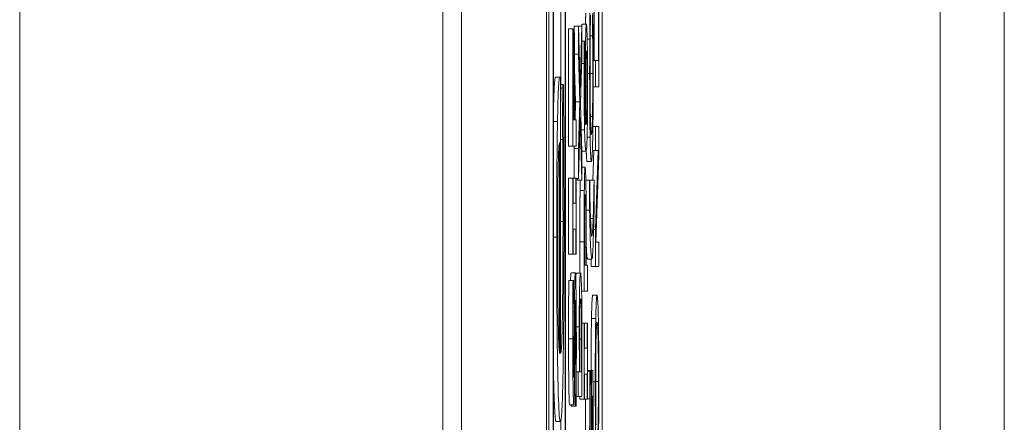
# Model space of a CAD drawing. Units: inches. Extents: x 0.1 to 10.9, y 0.1 to 8.4.
# Drawn here: x 5.9 to 5.9, y 4.8 to 4.8 of the extents above; entities that cross this region are included whole.
import ezdxf

# ---------------------------------------------------------------- set-up
doc = ezdxf.new("R2010")
doc.units = ezdxf.units.IN
doc.header["$MEASUREMENT"] = 0
doc.layers.add('Visible (ANSI)', color=7, linetype='Continuous', lineweight=5)
doc.layers.add('Visible Narrow (ANSI)', color=7, linetype='Continuous', lineweight=5)

msp = doc.modelspace()

# ---------------------------------------------------------------- linework, layer by layer
at = {"layer": 'Visible (ANSI)'}
for p, q in [((5.905879, 5.043076), (5.905879, 4.386826)), ((5.910253, 5.043076), (5.910253, 4.386826)), ((5.910377, 4.528946), (5.910377, 5.032822)), ((5.910596, 5.032822), (5.910596, 4.528946)), ((5.911226, 4.528946), (5.911226, 5.032822)), ((5.910611, 4.529801), (5.910611, 5.031967)), ((5.911211, 5.031967), (5.911211, 4.529801)), ((5.933802, 4.965338), (5.933802, 4.466012)), ((5.913117, 4.704081), (5.913117, 4.942459)), ((5.91292, 4.793814), (5.91292, 4.789321)), ((5.912941, 4.787984), (5.912941, 4.793814)), ((5.912702, 4.789321), (5.912702, 4.793774)), ((5.910992, 4.788103), (5.910992, 4.791981)), ((5.91139, 4.784934), (5.91139, 4.790952)), ((5.91139, 4.790952), (5.911609, 4.790952)), ((5.91163, 4.790952), (5.911609, 4.790952)), ((5.911609, 4.790952), (5.911609, 4.784934)), ((5.91163, 4.786272), (5.91163, 4.790952)), ((5.91163, 4.790756), (5.911679, 4.790756)), ((5.911679, 4.790756), (5.911679, 4.791091)), ((5.911679, 4.791091), (5.911898, 4.791091)), ((5.9117, 4.790756), (5.911679, 4.790756)), ((5.911679, 4.790756), (5.911679, 4.786272)), ((5.9117, 4.786272), (5.9117, 4.790756)), ((5.911984, 4.787943), (5.911898, 4.791091)), ((5.911898, 4.791091), (5.911898, 4.789647)), ((5.911898, 4.791091), (5.912074, 4.791091)), ((5.912074, 4.791091), (5.911984, 4.787943)), ((5.912074, 4.789558), (5.912074, 4.791091)), ((5.912087, 4.791189), (5.912306, 4.791189)), ((5.912074, 4.790316), (5.912186, 4.790316)), ((5.912209, 4.790316), (5.912186, 4.790316)), ((5.912209, 4.790259), (5.912209, 4.790316)), ((5.912346, 4.79043), (5.912478, 4.79043)), ((5.912502, 4.790602), (5.912626, 4.790602)), ((5.9117, 4.789647), (5.911898, 4.789647)), ((5.911898, 4.789647), (5.911967, 4.787201)), ((5.912004, 4.787111), (5.912074, 4.789558)), ((5.912654, 4.789321), (5.912765, 4.789321)), ((5.91292, 4.789321), (5.912765, 4.789321)), ((5.912765, 4.789321), (5.912765, 4.787984)), ((5.911748, 4.787201), (5.9117, 4.788912)), ((5.910722, 4.78848), (5.91094, 4.78848)), ((5.910973, 4.78848), (5.91094, 4.78848)), ((5.910973, 4.774276), (5.910973, 4.78848)), ((5.910973, 4.788103), (5.911058, 4.788103)), ((5.910973, 4.787904), (5.911058, 4.787904)), ((5.911124, 4.788103), (5.911058, 4.788103)), ((5.911058, 4.788103), (5.911058, 4.787904)), ((5.912654, 4.787984), (5.912765, 4.787984)), ((5.912765, 4.787984), (5.912941, 4.787984)), ((5.911721, 4.786272), (5.911748, 4.787201)), ((5.911748, 4.787201), (5.911967, 4.787201)), ((5.911967, 4.787201), (5.911898, 4.784804)), ((5.912074, 4.784616), (5.912004, 4.787111)), ((5.911679, 4.786272), (5.91163, 4.786272)), ((5.911784, 4.786272), (5.9117, 4.786272)), ((5.911784, 4.784934), (5.911784, 4.786272)), ((5.911898, 4.783271), (5.911986, 4.786378)), ((5.911986, 4.786378), (5.912074, 4.783173)), ((5.912641, 4.785945), (5.912765, 4.785945)), ((5.912941, 4.785945), (5.912765, 4.785945)), ((5.912765, 4.785945), (5.912765, 4.784698)), ((5.912941, 4.784445), (5.912941, 4.785945)), ((5.910973, 4.785267), (5.911086, 4.785267)), ((5.910927, 4.785112), (5.910927, 4.774276)), ((5.91139, 4.784934), (5.911609, 4.784934)), ((5.911609, 4.784934), (5.911784, 4.784934)), ((5.911679, 4.784804), (5.911683, 4.784934)), ((5.911679, 4.783279), (5.911679, 4.784804)), ((5.911679, 4.784804), (5.911898, 4.784804)), ((5.911898, 4.784804), (5.911898, 4.783271)), ((5.912072, 4.784665), (5.912286, 4.784665)), ((5.912614, 4.784698), (5.912765, 4.784698)), ((5.912634, 4.783181), (5.912686, 4.784698)), ((5.912904, 4.784698), (5.912765, 4.780645)), ((5.912765, 4.784698), (5.912904, 4.784698)), ((5.912074, 4.783173), (5.912074, 4.784616)), ((5.91279, 4.779993), (5.912941, 4.784445)), ((5.912074, 4.783842), (5.91224, 4.783842)), ((5.912345, 4.784135), (5.912564, 4.784135)), ((5.91139, 4.779381), (5.91139, 4.783279)), ((5.91139, 4.783279), (5.911609, 4.783279)), ((5.911627, 4.783279), (5.911609, 4.783279)), ((5.911609, 4.783279), (5.911609, 4.779381)), ((5.911627, 4.781999), (5.911627, 4.783279)), ((5.911627, 4.783279), (5.911766, 4.783279)), ((5.911784, 4.783279), (5.911766, 4.783279)), ((5.911766, 4.783279), (5.911766, 4.781999)), ((5.911784, 4.779381), (5.911784, 4.783279)), ((5.911784, 4.783271), (5.911898, 4.783271)), ((5.911855, 4.783173), (5.911852, 4.783271)), ((5.911855, 4.783173), (5.912074, 4.783173)), ((5.912275, 4.783181), (5.912468, 4.783181)), ((5.91247, 4.783181), (5.912468, 4.783181)), ((5.912468, 4.783181), (5.912468, 4.781632)), ((5.912481, 4.783181), (5.912699, 4.783181)), ((5.9127, 4.783181), (5.912699, 4.783181)), ((5.9127, 4.781632), (5.9127, 4.783181)), ((5.911766, 4.781999), (5.911627, 4.781999)), ((5.912216, 4.781876), (5.912267, 4.781876)), ((5.912293, 4.781632), (5.912468, 4.781632)), ((5.911627, 4.779381), (5.911627, 4.780661)), ((5.911627, 4.780661), (5.911766, 4.780661)), ((5.911766, 4.780661), (5.911766, 4.779381)), ((5.912677, 4.780645), (5.912765, 4.780645)), ((5.912765, 4.780645), (5.912765, 4.778745)), ((5.911968, 4.778394), (5.911968, 4.780009)), ((5.912187, 4.780009), (5.912187, 4.777481)), ((5.912207, 4.778818), (5.912207, 4.779927)), ((5.912277, 4.779732), (5.912277, 4.778818)), ((5.912297, 4.778818), (5.912297, 4.779952)), ((5.912941, 4.779993), (5.91279, 4.779993)), ((5.912941, 4.778745), (5.912941, 4.779993)), ((5.91139, 4.779381), (5.911609, 4.779381)), ((5.911609, 4.779381), (5.911627, 4.779381)), ((5.911627, 4.779381), (5.911766, 4.779381)), ((5.911766, 4.779381), (5.911784, 4.779381)), ((5.912366, 4.779112), (5.912584, 4.779112)), ((5.912547, 4.778745), (5.912547, 4.779112)), ((5.912277, 4.778818), (5.912207, 4.778818)), ((5.912363, 4.778818), (5.912297, 4.778818)), ((5.912363, 4.777481), (5.912363, 4.778818)), ((5.912547, 4.778745), (5.912765, 4.778745)), ((5.912765, 4.778745), (5.912941, 4.778745)), ((5.911516, 4.778411), (5.911734, 4.778411)), ((5.911787, 4.778394), (5.912006, 4.778394)), ((5.911398, 4.778019), (5.911617, 4.778019)), ((5.911645, 4.778019), (5.911617, 4.778019)), ((5.911645, 4.777921), (5.911645, 4.778019)), ((5.912058, 4.777481), (5.912187, 4.777481)), ((5.912187, 4.777481), (5.912363, 4.777481)), ((5.912634, 4.777277), (5.912853, 4.777277)), ((5.912567, 4.77607), (5.912785, 4.77607)), ((5.912076, 4.775826), (5.912187, 4.775826)), ((5.912205, 4.775826), (5.912187, 4.775826)), ((5.912187, 4.775826), (5.912187, 4.771928)), ((5.912205, 4.774546), (5.912205, 4.775826)), ((5.912205, 4.775826), (5.912345, 4.775826)), ((5.912363, 4.775826), (5.912345, 4.775826)), ((5.912345, 4.775826), (5.912345, 4.774546)), ((5.912363, 4.771928), (5.912363, 4.775826)), ((5.912345, 4.774546), (5.912205, 4.774546)), ((5.911785, 4.773339), (5.91189, 4.773339)), ((5.911956, 4.773339), (5.91189, 4.773339)), ((5.91189, 4.773339), (5.91189, 4.772067)), ((5.91205, 4.773339), (5.911974, 4.773339)), ((5.912074, 4.773257), (5.912067, 4.773339)), ((5.912074, 4.772067), (5.912074, 4.773257)), ((5.912205, 4.771928), (5.912205, 4.773208)), ((5.912205, 4.773208), (5.912345, 4.773208)), ((5.912345, 4.773208), (5.912345, 4.771928)), ((5.912363, 4.773404), (5.912563, 4.773404)), ((5.912363, 4.773363), (5.912488, 4.773363)), ((5.912516, 4.773363), (5.912488, 4.773363)), ((5.912516, 4.773249), (5.912516, 4.773363)), ((5.91264, 4.773404), (5.912563, 4.773404)), ((5.912563, 4.773404), (5.912563, 4.769751)), ((5.911778, 4.772067), (5.91189, 4.772067)), ((5.91189, 4.772067), (5.912074, 4.772067)), ((5.911968, 4.771928), (5.911968, 4.772067)), ((5.912584, 4.769751), (5.912584, 4.772083)), ((5.912584, 4.772083), (5.912629, 4.772083)), ((5.911437, 4.771643), (5.911656, 4.771643)), ((5.911526, 4.771569), (5.911526, 4.771643)), ((5.911526, 4.771569), (5.911745, 4.771569)), ((5.911663, 4.771667), (5.911745, 4.771667)), ((5.911745, 4.771667), (5.911745, 4.771569)), ((5.911745, 4.771569), (5.911774, 4.771569)), ((5.911968, 4.771928), (5.912187, 4.771928)), ((5.912187, 4.771928), (5.912205, 4.771928)), ((5.912205, 4.771928), (5.912345, 4.771928)), ((5.912345, 4.771928), (5.912363, 4.771928)), ((5.912363, 4.771936), (5.912478, 4.771936)), ((5.91075, 4.770775), (5.910969, 4.770775)), ((5.910992, 4.768759), (5.910992, 4.770823))]:
    msp.add_line(p, q, dxfattribs=at)
for points in [[(5.912264, 4.791189), (5.912267, 4.79148), (5.912269, 4.791768)], [(5.91207, 4.791091), (5.912078, 4.791189), (5.912087, 4.791189)], [(5.911979, 4.782643), (5.911983, 4.782943), (5.911988, 4.783173)], [(5.912475, 4.782853), (5.912478, 4.783017), (5.912481, 4.783181)], [(5.911968, 4.780009), (5.911968, 4.780906), (5.911974, 4.782162), (5.911979, 4.782643)], [(5.91149, 4.778019), (5.911501, 4.778411), (5.911516, 4.778411)], [(5.911755, 4.778157), (5.911769, 4.778394), (5.911787, 4.778394)], [(5.911387, 4.775027), (5.911387, 4.775875), (5.911393, 4.777375), (5.911398, 4.778019)], [(5.912567, 4.77607), (5.912578, 4.776641), (5.912613, 4.777277), (5.912634, 4.777277)], [(5.911437, 4.771643), (5.911416, 4.771643), (5.911387, 4.773551), (5.911387, 4.775027)]]:
    msp.add_open_spline(points, degree=2, dxfattribs=at)
for points, degree, knots in [([(5.912488, 4.791768), (5.912486, 4.791547), (5.912484, 4.791323), (5.912481, 4.790978), (5.912479, 4.790735), (5.912478, 4.79043)], 3, [-0.03302223, -0.03302223, -0.03302223, -0.03302223, -0.01117041, -0.01117041, 0, 0, 0, 0]), ([(5.91265, 4.79043), (5.912649, 4.790666), (5.912647, 4.790917), (5.912643, 4.791348), (5.912642, 4.791557), (5.91264, 4.791768)], 3, [-0.01669631, -0.01669631, -0.01669631, -0.01669631, -0.0080683, -0.0080683, 0, 0, 0, 0]), ([(5.912501, 4.790528), (5.912504, 4.790762), (5.912506, 4.790999), (5.912511, 4.79136), (5.912514, 4.791513), (5.912516, 4.791662)], 3, [-0.01628673, -0.01628673, -0.01628673, -0.01628673, -0.00698354, -0.00698354, 0, 0, 0, 0]), ([(5.912612, 4.79167), (5.912614, 4.791544), (5.912617, 4.791379), (5.91262, 4.791165), (5.912622, 4.790961), (5.912626, 4.790602)], 3, [-0.04029125, -0.04029125, -0.04029125, -0.04029125, -0.01445701, -0.01445701, 0, 0, 0, 0]), ([(5.912306, 4.791189), (5.9123, 4.791189), (5.912294, 4.791158), (5.912281, 4.790985), (5.912276, 4.790846), (5.912269, 4.790589), (5.912265, 4.790366), (5.912261, 4.790096)], 3, [-0.02233788, -0.02233788, -0.02233788, -0.02233788, -0.01766704, -0.01766704, -0.01176821, -0.01176821, 0, 0, 0, 0]), ([(5.91235, 4.790243), (5.912347, 4.79039), (5.912344, 4.790519), (5.912338, 4.790751), (5.912334, 4.79085), (5.912326, 4.791032), (5.912318, 4.791189), (5.912306, 4.791189)], 3, [-0.06312853, -0.06312853, -0.06312853, -0.06312853, -0.04438511, -0.04438511, -0.02436859, -0.02436859, 0, 0, 0, 0]), ([(5.912186, 4.790316), (5.912185, 4.790152), (5.912185, 4.789974), (5.912184, 4.789696), (5.912184, 4.789486), (5.912184, 4.789175)], 3, [-0.02832622, -0.02832622, -0.02832622, -0.02832622, -0.01084541, -0.01084541, 0, 0, 0, 0]), ([(5.912204, 4.788995), (5.912204, 4.789373), (5.912205, 4.789626), (5.912206, 4.789917), (5.912208, 4.790113), (5.912209, 4.790259)], 3, [-0.008911419, -0.008911419, -0.008911419, -0.008911419, -0.005719794, -0.005719794, 0, 0, 0, 0]), ([(5.912366, 4.787992), (5.912366, 4.78821), (5.912366, 4.788427), (5.912365, 4.788844), (5.912364, 4.789041), (5.91236, 4.789527), (5.912356, 4.789885), (5.91235, 4.790243)], 3, [-0.0416685, -0.0416685, -0.0416685, -0.0416685, -0.02951651, -0.02951651, -0.01795353, -0.01795353, 0, 0, 0, 0]), ([(5.912478, 4.79043), (5.912476, 4.790163), (5.912475, 4.789886), (5.912474, 4.78947), (5.912473, 4.789143), (5.912473, 4.788661)], 3, [-0.04974587, -0.04974587, -0.04974587, -0.04974587, -0.01681413, -0.01681413, 0, 0, 0, 0]), ([(5.912493, 4.788653), (5.912493, 4.789), (5.912494, 4.789359), (5.912496, 4.789854), (5.912498, 4.790169), (5.912501, 4.790528)], 3, [-0.04386117, -0.04386117, -0.04386117, -0.04386117, -0.01429683, -0.01429683, 0, 0, 0, 0]), ([(5.912626, 4.790602), (5.912629, 4.790326), (5.912631, 4.790027), (5.912633, 4.789573), (5.912635, 4.789209), (5.912635, 4.788653)], 3, [-0.05803609, -0.05803609, -0.05803609, -0.05803609, -0.01938589, -0.01938589, 0, 0, 0, 0]), ([(5.912655, 4.788636), (5.912655, 4.788975), (5.912655, 4.789328), (5.912653, 4.789891), (5.912651, 4.790163), (5.91265, 4.79043)], 3, [-0.0200056, -0.0200056, -0.0200056, -0.0200056, -0.00980745, -0.00980745, 0, 0, 0, 0]), ([(5.912261, 4.790096), (5.912257, 4.789821), (5.912254, 4.789507), (5.912252, 4.788985), (5.912251, 4.788667), (5.912251, 4.788147)], 3, [-0.04986454, -0.04986454, -0.04986454, -0.04986454, -0.01809599, -0.01809599, 0, 0, 0, 0]), ([(5.912276, 4.789134), (5.912278, 4.78925), (5.91228, 4.789355), (5.912284, 4.78955), (5.912287, 4.789614), (5.912294, 4.789776), (5.9123, 4.789819), (5.912307, 4.789819)], 3, [-0.02091594, -0.02091594, -0.02091594, -0.02091594, -0.01721816, -0.01721816, -0.0128178, -0.0128178, 0, 0, 0, 0]), ([(5.912307, 4.789819), (5.912315, 4.789819), (5.912322, 4.789762), (5.912332, 4.789524), (5.912336, 4.789406), (5.912342, 4.789067), (5.912344, 4.788896), (5.912347, 4.788479), (5.912347, 4.788242), (5.912347, 4.788)], 3, [-0.04287363, -0.04287363, -0.04287363, -0.04287363, -0.02494619, -0.02494619, -0.01570571, -0.01570571, -0.00840861, -0.00840861, 0, 0, 0, 0]), ([(5.912184, 4.789175), (5.912184, 4.78875), (5.912185, 4.788326), (5.912189, 4.787458), (5.912192, 4.787116), (5.912199, 4.786421), (5.912205, 4.786059), (5.912212, 4.785766)], 3, [-0.03813072, -0.03813072, -0.03813072, -0.03813072, -0.02843046, -0.02843046, -0.0176046, -0.0176046, 0, 0, 0, 0]), ([(5.912263, 4.786051), (5.912253, 4.786102), (5.912242, 4.786218), (5.912226, 4.786636), (5.912221, 4.786854), (5.912213, 4.787307), (5.91221, 4.787574), (5.912205, 4.788233), (5.912204, 4.788611), (5.912204, 4.788995)], 3, [-0.0493907, -0.0493907, -0.0493907, -0.0493907, -0.03551086, -0.03551086, -0.02479093, -0.02479093, -0.01336797, -0.01336797, 0, 0, 0, 0]), ([(5.91227, 4.787845), (5.91227, 4.78817), (5.912271, 4.788454), (5.912273, 4.788813), (5.912274, 4.788982), (5.912276, 4.789134)], 3, [-0.01298687, -0.01298687, -0.01298687, -0.01298687, -0.00673089, -0.00673089, 0, 0, 0, 0]), ([(5.910611, 4.786745), (5.910627, 4.78746), (5.910679, 4.78848), (5.910722, 4.78848)], 2, [0.263332, 0.263332, 0.263332, 1, 2, 2, 2]), ([(5.91094, 4.78848), (5.9109, 4.78848), (5.910875, 4.788083), (5.910844, 4.787348), (5.91083, 4.786854), (5.910818, 4.786198)], 3, [-0.06759797, -0.06759797, -0.06759797, -0.06759797, -0.03329879, -0.03329879, 0, 0, 0, 0]), ([(5.912473, 4.788661), (5.912473, 4.788306), (5.912474, 4.787952), (5.912476, 4.78728), (5.912478, 4.786968), (5.912485, 4.786177), (5.91249, 4.785753), (5.912497, 4.785391)], 3, [-0.04293455, -0.04293455, -0.04293455, -0.04293455, -0.03055561, -0.03055561, -0.01893221, -0.01893221, 0, 0, 0, 0]), ([(5.912511, 4.786426), (5.912508, 4.786579), (5.912505, 4.786748), (5.9125, 4.787122), (5.912498, 4.78732), (5.912494, 4.787889), (5.912493, 4.788264), (5.912493, 4.788653)], 3, [-0.02956902, -0.02956902, -0.02956902, -0.02956902, -0.02147544, -0.02147544, -0.01354753, -0.01354753, 0, 0, 0, 0]), ([(5.912635, 4.788653), (5.912635, 4.788422), (5.912634, 4.788193), (5.912632, 4.787705), (5.912631, 4.787489), (5.912626, 4.786991), (5.912622, 4.786704), (5.912617, 4.786459)], 3, [-0.02483229, -0.02483229, -0.02483229, -0.02483229, -0.01943975, -0.01943975, -0.0131305, -0.0131305, 0, 0, 0, 0]), ([(5.912632, 4.785399), (5.912636, 4.785597), (5.912639, 4.785817), (5.912645, 4.7863), (5.912647, 4.786558), (5.912652, 4.787251), (5.912655, 4.787842), (5.912655, 4.788636)], 3, [-0.06355233, -0.06355233, -0.06355233, -0.06355233, -0.04560179, -0.04560179, -0.02768592, -0.02768592, 0, 0, 0, 0]), ([(5.911058, 4.787904), (5.911063, 4.787582), (5.911068, 4.7872), (5.911075, 4.786486), (5.91108, 4.785999), (5.911086, 4.785267)], 3, [-0.05697061, -0.05697061, -0.05697061, -0.05697061, -0.02825938, -0.02825938, 0, 0, 0, 0]), ([(5.911144, 4.784979), (5.911142, 4.785515), (5.911138, 4.786078), (5.911133, 4.786854), (5.911128, 4.787518), (5.911124, 4.788103)], 3, [-0.06622844, -0.06622844, -0.06622844, -0.06622844, -0.02199584, -0.02199584, 0, 0, 0, 0]), ([(5.912251, 4.788147), (5.912251, 4.787768), (5.912252, 4.787394), (5.912255, 4.786865), (5.912257, 4.786506), (5.912263, 4.786051)], 3, [-0.05883111, -0.05883111, -0.05883111, -0.05883111, -0.01927548, -0.01927548, 0, 0, 0, 0]), ([(5.91228, 4.786051), (5.912276, 4.78643), (5.912274, 4.786734), (5.912271, 4.787226), (5.91227, 4.787532), (5.91227, 4.787845)], 3, [-0.01799668, -0.01799668, -0.01799668, -0.01799668, -0.01091085, -0.01091085, 0, 0, 0, 0]), ([(5.912347, 4.788), (5.912347, 4.787872), (5.912347, 4.787745), (5.912346, 4.787527), (5.912346, 4.787395), (5.912343, 4.787065), (5.91234, 4.786892), (5.912337, 4.786744)], 3, [-0.01978862, -0.01978862, -0.01978862, -0.01978862, -0.01280714, -0.01280714, -0.00769339, -0.00769339, 0, 0, 0, 0]), ([(5.91235, 4.785774), (5.912353, 4.785913), (5.912355, 4.786065), (5.912359, 4.786396), (5.912361, 4.786571), (5.912364, 4.787023), (5.912366, 4.787423), (5.912366, 4.787992)], 3, [-0.04762269, -0.04762269, -0.04762269, -0.04762269, -0.03361314, -0.03361314, -0.01982313, -0.01982313, 0, 0, 0, 0]), ([(5.912337, 4.786744), (5.912335, 4.786632), (5.912333, 4.786538), (5.912326, 4.786348), (5.912322, 4.78627), (5.912312, 4.786075), (5.912301, 4.786027), (5.912291, 4.786027)], 3, [-0.02935853, -0.02935853, -0.02935853, -0.02935853, -0.02578323, -0.02578323, -0.02054486, -0.02054486, 0, 0, 0, 0]), ([(5.910818, 4.786198), (5.910811, 4.785842), (5.910805, 4.785449), (5.910795, 4.784584), (5.910791, 4.784125), (5.910783, 4.782887), (5.910778, 4.781812), (5.910778, 4.780259)], 3, [-0.1243667, -0.1243667, -0.1243667, -0.1243667, -0.089089, -0.089089, -0.0540845, -0.0540845, 0, 0, 0, 0]), ([(5.912564, 4.785529), (5.912554, 4.785529), (5.912541, 4.785597), (5.912523, 4.785989), (5.912516, 4.786174), (5.912511, 4.786426)], 3, [-0.03970397, -0.03970397, -0.03970397, -0.03970397, -0.01380084, -0.01380084, 0, 0, 0, 0]), ([(5.912617, 4.786459), (5.912611, 4.786149), (5.912603, 4.785931), (5.912591, 4.785691), (5.912581, 4.785529), (5.912564, 4.785529)], 3, [-0.09213204, -0.09213204, -0.09213204, -0.09213204, -0.03356088, -0.03356088, 0, 0, 0, 0]), ([(5.912212, 4.785766), (5.912222, 4.785368), (5.912233, 4.785102), (5.912253, 4.784802), (5.912267, 4.784665), (5.912286, 4.784665)], 3, [-0.08622611, -0.08622611, -0.08622611, -0.08622611, -0.03800279, -0.03800279, 0, 0, 0, 0]), ([(5.912291, 4.786027), (5.912287, 4.786027), (5.912285, 4.786033), (5.912283, 4.786041), (5.912281, 4.786046), (5.91228, 4.786051)], 3, [-0.004592482, -0.004592482, -0.004592482, -0.004592482, -0.003315946, -0.003315946, 0, 0, 0, 0]), ([(5.912286, 4.784665), (5.912295, 4.784665), (5.912304, 4.784698), (5.912323, 4.78489), (5.912329, 4.785034), (5.91234, 4.785312), (5.912346, 4.785513), (5.91235, 4.785774)], 3, [-0.03314304, -0.03314304, -0.03314304, -0.03314304, -0.02363696, -0.02363696, -0.01318677, -0.01318677, 0, 0, 0, 0]), ([(5.911086, 4.785267), (5.911091, 4.784633), (5.911095, 4.78396), (5.911099, 4.782906), (5.911102, 4.782113), (5.911102, 4.781057)], 3, [-0.1026335, -0.1026335, -0.1026335, -0.1026335, -0.0367971, -0.0367971, 0, 0, 0, 0]), ([(5.912497, 4.785391), (5.912506, 4.784969), (5.912515, 4.784664), (5.912532, 4.784332), (5.912544, 4.784135), (5.912564, 4.784135)], 3, [-0.1053833, -0.1053833, -0.1053833, -0.1053833, -0.0397332, -0.0397332, 0, 0, 0, 0]), ([(5.912564, 4.784135), (5.912583, 4.784135), (5.912598, 4.784314), (5.912618, 4.784789), (5.912625, 4.785051), (5.912632, 4.785399)], 3, [-0.0433468, -0.0433468, -0.0433468, -0.0433468, -0.01786376, -0.01786376, 0, 0, 0, 0]), ([(5.910855, 4.783937), (5.91086, 4.784129), (5.910864, 4.78429), (5.910875, 4.7846), (5.910881, 4.78471), (5.910899, 4.784997), (5.910913, 4.785086), (5.910927, 4.785112)], 3, [-0.04355438, -0.04355438, -0.04355438, -0.04355438, -0.03669385, -0.03669385, -0.0278061, -0.0278061, 0, 0, 0, 0]), ([(5.911154, 4.781101), (5.911154, 4.781756), (5.911154, 4.782513), (5.91115, 4.783775), (5.911147, 4.784381), (5.911144, 4.784979)], 3, [-0.04462817, -0.04462817, -0.04462817, -0.04462817, -0.02168641, -0.02168641, 0, 0, 0, 0]), ([(5.912345, 4.784135), (5.912323, 4.784135), (5.912302, 4.784557), (5.912297, 4.784685)], 2, [0, 0, 0, 1, 1.310645, 1.310645, 1.310645]), ([(5.910828, 4.78006), (5.910828, 4.780574), (5.910828, 4.781103), (5.910831, 4.781909), (5.910834, 4.782346), (5.910843, 4.783252), (5.910848, 4.783628), (5.910855, 4.783937)], 3, [-0.06713663, -0.06713663, -0.06713663, -0.06713663, -0.03634548, -0.03634548, -0.01764903, -0.01764903, 0, 0, 0, 0]), ([(5.91224, 4.783842), (5.912235, 4.783842), (5.912229, 4.783811), (5.912221, 4.783678), (5.912216, 4.783587), (5.912206, 4.783203), (5.912202, 4.782948), (5.912198, 4.782643)], 3, [-0.04178371, -0.04178371, -0.04178371, -0.04178371, -0.02451314, -0.02451314, -0.01285192, -0.01285192, 0, 0, 0, 0]), ([(5.912279, 4.782961), (5.912277, 4.783101), (5.912274, 4.783224), (5.912268, 4.783442), (5.912265, 4.783534), (5.912256, 4.783727), (5.912249, 4.783842), (5.91224, 4.783842)], 3, [-0.04134993, -0.04134993, -0.04134993, -0.04134993, -0.03011102, -0.03011102, -0.0184159, -0.0184159, 0, 0, 0, 0]), ([(5.912516, 4.781216), (5.912507, 4.781475), (5.912498, 4.78178), (5.912486, 4.782295), (5.912478, 4.782656), (5.91247, 4.783181)], 3, [-0.08095402, -0.08095402, -0.08095402, -0.08095402, -0.02474005, -0.02474005, 0, 0, 0, 0]), ([(5.912699, 4.783181), (5.912693, 4.7828), (5.912686, 4.782452), (5.912676, 4.781974), (5.912667, 4.781604), (5.912653, 4.781216)], 3, [-0.08785971, -0.08785971, -0.08785971, -0.08785971, -0.03069073, -0.03069073, 0, 0, 0, 0]), ([(5.912198, 4.782643), (5.912194, 4.782307), (5.912191, 4.781932), (5.912188, 4.781204), (5.912187, 4.780727), (5.912187, 4.780009)], 3, [-0.05526656, -0.05526656, -0.05526656, -0.05526656, -0.02501733, -0.02501733, 0, 0, 0, 0]), ([(5.912297, 4.779952), (5.912297, 4.78097), (5.912294, 4.781523), (5.912289, 4.782255), (5.912285, 4.782633), (5.912279, 4.782961)], 3, [-0.02751501, -0.02751501, -0.02751501, -0.02751501, -0.01601935, -0.01601935, 0, 0, 0, 0]), ([(5.912214, 4.781721), (5.912216, 4.781851), (5.912217, 4.781968), (5.912221, 4.782165), (5.912224, 4.782242), (5.912231, 4.782408), (5.912236, 4.782447), (5.912241, 4.782447)], 3, [-0.02070659, -0.02070659, -0.02070659, -0.02070659, -0.01524589, -0.01524589, -0.00985546, -0.00985546, 0, 0, 0, 0]), ([(5.912241, 4.782447), (5.912248, 4.782447), (5.912253, 4.782374), (5.91226, 4.782199), (5.912264, 4.782054), (5.912267, 4.781876)], 3, [-0.0159614, -0.0159614, -0.0159614, -0.0159614, -0.00873631, -0.00873631, 0, 0, 0, 0]), ([(5.912207, 4.779927), (5.912207, 4.780216), (5.912208, 4.780677), (5.91221, 4.781294), (5.912212, 4.781519), (5.912214, 4.781721)], 3, [-0.02205925, -0.02205925, -0.02205925, -0.02205925, -0.00848338, -0.00848338, 0, 0, 0, 0]), ([(5.912267, 4.781876), (5.912269, 4.781767), (5.91227, 4.781644), (5.912274, 4.781317), (5.912275, 4.781142), (5.912277, 4.780665), (5.912277, 4.78019), (5.912277, 4.779732)], 3, [-0.02266652, -0.02266652, -0.02266652, -0.02266652, -0.01984777, -0.01984777, -0.01596461, -0.01596461, 0, 0, 0, 0]), ([(5.912468, 4.781632), (5.912484, 4.780864), (5.912501, 4.780234), (5.91253, 4.779554), (5.91255, 4.779112), (5.912584, 4.779112)], 3, [-0.2087001, -0.2087001, -0.2087001, -0.2087001, -0.0682543, -0.0682543, 0, 0, 0, 0]), ([(5.912584, 4.779112), (5.912596, 4.779112), (5.912608, 4.779161), (5.912629, 4.779387), (5.912639, 4.77955), (5.912656, 4.779974), (5.912676, 4.780474), (5.9127, 4.781632)], 3, [-0.2269856, -0.2269856, -0.2269856, -0.2269856, -0.1402388, -0.1402388, -0.0626186, -0.0626186, 0, 0, 0, 0]), ([(5.912584, 4.780303), (5.912572, 4.780303), (5.91256, 4.780381), (5.912542, 4.780638), (5.91253, 4.780827), (5.912516, 4.781216)], 3, [-0.09555875, -0.09555875, -0.09555875, -0.09555875, -0.03074818, -0.03074818, 0, 0, 0, 0]), ([(5.912653, 4.781216), (5.912643, 4.780929), (5.912632, 4.780708), (5.912616, 4.780466), (5.912603, 4.780303), (5.912584, 4.780303)], 3, [-0.1130903, -0.1130903, -0.1130903, -0.1130903, -0.0380318, -0.0380318, 0, 0, 0, 0]), ([(5.910969, 4.770775), (5.910986, 4.770775), (5.911003, 4.770846), (5.911033, 4.771174), (5.911048, 4.77141), (5.911079, 4.772205), (5.911095, 4.772823), (5.911123, 4.774453), (5.911133, 4.775412), (5.911151, 4.777944), (5.911154, 4.779533), (5.911154, 4.781101)], 3, [-0.1964131, -0.1964131, -0.1964131, -0.1964131, -0.1632546, -0.1632546, -0.1337242, -0.1337242, -0.0947127, -0.0947127, -0.0546066, -0.0546066, 0, 0, 0, 0]), ([(5.911102, 4.781057), (5.911102, 4.780495), (5.911101, 4.779931), (5.911097, 4.778878), (5.911095, 4.778389), (5.911086, 4.77722), (5.911078, 4.776605), (5.911062, 4.775718), (5.911051, 4.775217), (5.911015, 4.77442), (5.910994, 4.774276), (5.910973, 4.774276)], 3, [-0.2091642, -0.2091642, -0.2091642, -0.2091642, -0.1690594, -0.1690594, -0.1325906, -0.1325906, -0.0778627, -0.0778627, -0.0406675, -0.0406675, 0, 0, 0, 0]), ([(5.910778, 4.780259), (5.910778, 4.779592), (5.910779, 4.778926), (5.910783, 4.777654), (5.910786, 4.777055), (5.910798, 4.77543), (5.91081, 4.774516), (5.910835, 4.773073), (5.910853, 4.772261), (5.910908, 4.771012), (5.910939, 4.770775), (5.910969, 4.770775)], 3, [-0.2691047, -0.2691047, -0.2691047, -0.2691047, -0.227699, -0.227699, -0.1887496, -0.1887496, -0.1181379, -0.1181379, -0.0604733, -0.0604733, 0, 0, 0, 0]), ([(5.910856, 4.77596), (5.910843, 4.776695), (5.910837, 4.777367), (5.910829, 4.77847), (5.910828, 4.779282), (5.910828, 4.78006)], 3, [-0.04154332, -0.04154332, -0.04154332, -0.04154332, -0.02707672, -0.02707672, 0, 0, 0, 0]), ([(5.912366, 4.779112), (5.912329, 4.779112), (5.912299, 4.77983), (5.912297, 4.779888)], 2, [0, 0, 0, 1, 1.081073, 1.081073, 1.081073]), ([(5.911734, 4.778411), (5.91173, 4.778411), (5.911726, 4.778387), (5.911718, 4.77828), (5.911715, 4.778202), (5.911706, 4.777913), (5.911702, 4.777694), (5.911695, 4.777198), (5.911692, 4.776807), (5.91169, 4.776413)], 3, [-0.0313374, -0.0313374, -0.0313374, -0.0313374, -0.02642581, -0.02642581, -0.02188649, -0.02188649, -0.01436258, -0.01436258, 0, 0, 0, 0]), ([(5.911772, 4.777497), (5.911769, 4.777647), (5.911767, 4.777779), (5.911761, 4.778012), (5.911757, 4.778108), (5.911748, 4.778334), (5.911741, 4.778411), (5.911734, 4.778411)], 3, [-0.02804177, -0.02804177, -0.02804177, -0.02804177, -0.02089876, -0.02089876, -0.013558, -0.013558, 0, 0, 0, 0]), ([(5.912006, 4.778394), (5.911998, 4.778394), (5.91199, 4.778363), (5.911976, 4.778212), (5.91197, 4.778105), (5.911958, 4.777764), (5.911953, 4.77755), (5.911946, 4.777143), (5.911943, 4.776903), (5.911939, 4.776317), (5.911938, 4.775985), (5.911938, 4.775646)], 3, [-0.05021074, -0.05021074, -0.05021074, -0.05021074, -0.04020595, -0.04020595, -0.0316505, -0.0316505, -0.02205921, -0.02205921, -0.01178577, -0.01178577, 0, 0, 0, 0]), ([(5.912077, 4.775247), (5.912077, 4.775438), (5.912077, 4.775628), (5.912076, 4.775996), (5.912075, 4.776172), (5.912071, 4.776691), (5.912067, 4.776996), (5.912058, 4.777517), (5.912051, 4.777823), (5.91203, 4.778303), (5.912017, 4.778394), (5.912006, 4.778394)], 3, [-0.09082599, -0.09082599, -0.09082599, -0.09082599, -0.07941594, -0.07941594, -0.06842266, -0.06842266, -0.04567115, -0.04567115, -0.02376016, -0.02376016, 0, 0, 0, 0]), ([(5.911617, 4.778019), (5.911613, 4.777575), (5.91161, 4.777108), (5.911607, 4.776303), (5.911606, 4.775767), (5.911606, 4.775027)], 3, [-0.06445282, -0.06445282, -0.06445282, -0.06445282, -0.02577437, -0.02577437, 0, 0, 0, 0]), ([(5.911626, 4.775116), (5.911626, 4.7754), (5.911626, 4.77568), (5.911629, 4.776314), (5.911631, 4.776585), (5.911635, 4.777175), (5.91164, 4.777583), (5.911645, 4.777921)], 3, [-0.02762273, -0.02762273, -0.02762273, -0.02762273, -0.02254145, -0.02254145, -0.01597759, -0.01597759, 0, 0, 0, 0]), ([(5.911788, 4.774872), (5.911788, 4.775414), (5.911786, 4.775951), (5.911782, 4.776609), (5.911779, 4.777041), (5.911772, 4.777497)], 3, [-0.06931962, -0.06931962, -0.06931962, -0.06931962, -0.02155221, -0.02155221, 0, 0, 0, 0]), ([(5.911959, 4.775345), (5.911959, 4.775484), (5.911959, 4.775623), (5.91196, 4.775882), (5.911961, 4.776001), (5.911963, 4.77627), (5.911965, 4.776404), (5.911969, 4.776592), (5.911972, 4.776732), (5.911987, 4.777025), (5.911997, 4.777082), (5.912007, 4.777082)], 3, [-0.08949222, -0.08949222, -0.08949222, -0.08949222, -0.07216595, -0.07216595, -0.0564257, -0.0564257, -0.03455955, -0.03455955, -0.02032367, -0.02032367, 0, 0, 0, 0]), ([(5.912007, 4.777082), (5.912018, 4.777082), (5.912029, 4.777006), (5.91204, 4.776733), (5.912044, 4.776607), (5.912051, 4.776214), (5.912053, 4.776024), (5.912057, 4.775553), (5.912057, 4.775279), (5.912057, 4.775002)], 3, [-0.05763613, -0.05763613, -0.05763613, -0.05763613, -0.02887068, -0.02887068, -0.017743, -0.017743, -0.00963634, -0.00963634, 0, 0, 0, 0]), ([(5.912853, 4.777277), (5.912833, 4.777277), (5.91282, 4.777081), (5.912801, 4.776682), (5.912793, 4.776423), (5.912785, 4.77607)], 3, [-0.03968039, -0.03968039, -0.03968039, -0.03968039, -0.01890461, -0.01890461, 0, 0, 0, 0]), ([(5.912921, 4.77607), (5.912917, 4.776272), (5.912912, 4.776443), (5.912903, 4.776745), (5.912897, 4.776869), (5.912883, 4.77713), (5.91287, 4.777277), (5.912853, 4.777277)], 3, [-0.07344982, -0.07344982, -0.07344982, -0.07344982, -0.05443843, -0.05443843, -0.03392596, -0.03392596, 0, 0, 0, 0]), ([(5.911711, 4.775777), (5.911712, 4.775947), (5.911713, 4.776116), (5.911716, 4.776405), (5.911717, 4.776529), (5.911721, 4.77672), (5.911723, 4.776825), (5.91173, 4.776986), (5.911734, 4.777016), (5.911738, 4.777016)], 3, [-0.03518324, -0.03518324, -0.03518324, -0.03518324, -0.02439831, -0.02439831, -0.01515918, -0.01515918, -0.00779135, -0.00779135, 0, 0, 0, 0]), ([(5.911738, 4.777016), (5.91174, 4.777016), (5.911742, 4.777005), (5.911746, 4.776956), (5.911748, 4.776919), (5.911753, 4.776784), (5.911756, 4.776663), (5.91176, 4.77638), (5.911763, 4.77619), (5.911767, 4.775548), (5.911767, 4.775149), (5.911767, 4.774774)], 3, [-0.04932167, -0.04932167, -0.04932167, -0.04932167, -0.04210895, -0.04210895, -0.03531278, -0.03531278, -0.02367223, -0.02367223, -0.01306557, -0.01306557, 0, 0, 0, 0]), ([(5.91169, 4.776413), (5.911688, 4.776091), (5.911687, 4.775715), (5.911685, 4.775279), (5.911683, 4.774776), (5.911681, 4.77435)], 3, [-0.06067388, -0.06067388, -0.06067388, -0.06067388, -0.0153778, -0.0153778, 0, 0, 0, 0]), ([(5.912544, 4.773404), (5.912545, 4.774091), (5.912556, 4.7755), (5.912567, 4.77607)], 2, [0.290095, 0.290095, 0.290095, 1, 2, 2, 2]), ([(5.912785, 4.77607), (5.912782, 4.775873), (5.912778, 4.775654), (5.912771, 4.775112), (5.912769, 4.774824), (5.912763, 4.774048), (5.912762, 4.773441), (5.912762, 4.772825)], 3, [-0.03566392, -0.03566392, -0.03566392, -0.03566392, -0.02929802, -0.02929802, -0.02145113, -0.02145113, 0, 0, 0, 0]), ([(5.912945, 4.772825), (5.912945, 4.773184), (5.912944, 4.773542), (5.912942, 4.774221), (5.91294, 4.774548), (5.912933, 4.775321), (5.912928, 4.775725), (5.912921, 4.77607)], 3, [-0.04252098, -0.04252098, -0.04252098, -0.04252098, -0.02994063, -0.02994063, -0.01818149, -0.01818149, 0, 0, 0, 0]), ([(5.910927, 4.774276), (5.910909, 4.774365), (5.910896, 4.774578), (5.910875, 4.77506), (5.910865, 4.775459), (5.910856, 4.77596)], 3, [-0.04474726, -0.04474726, -0.04474726, -0.04474726, -0.02542683, -0.02542683, 0, 0, 0, 0]), ([(5.911703, 4.773958), (5.911705, 4.774262), (5.911706, 4.774617), (5.911708, 4.775211), (5.91171, 4.775494), (5.911711, 4.775777)], 3, [-0.02120746, -0.02120746, -0.02120746, -0.02120746, -0.0102194, -0.0102194, 0, 0, 0, 0]), ([(5.911938, 4.775646), (5.911938, 4.77542), (5.911938, 4.775195), (5.91194, 4.774767), (5.911941, 4.774568), (5.911944, 4.774254), (5.911948, 4.773832), (5.911956, 4.773339)], 3, [-0.09545586, -0.09545586, -0.09545586, -0.09545586, -0.05817545, -0.05817545, -0.02307879, -0.02307879, 0, 0, 0, 0]), ([(5.9128, 4.775059), (5.912808, 4.775415), (5.912817, 4.775584), (5.912832, 4.775826), (5.912843, 4.775883), (5.912853, 4.775883)], 3, [-0.0311325, -0.0311325, -0.0311325, -0.0311325, -0.02052502, -0.02052502, 0, 0, 0, 0]), ([(5.912853, 4.775883), (5.912861, 4.775883), (5.912868, 4.775853), (5.912882, 4.775712), (5.912889, 4.775611), (5.912903, 4.775242), (5.912908, 4.774984), (5.912915, 4.774554), (5.912919, 4.774278), (5.912923, 4.773605), (5.912925, 4.773222), (5.912925, 4.772833)], 3, [-0.04847345, -0.04847345, -0.04847345, -0.04847345, -0.04096741, -0.04096741, -0.03455596, -0.03455596, -0.02535223, -0.02535223, -0.01356157, -0.01356157, 0, 0, 0, 0]), ([(5.911654, 4.773037), (5.911652, 4.773037), (5.91165, 4.773046), (5.911647, 4.773084), (5.911645, 4.773112), (5.911641, 4.773223), (5.911638, 4.773329), (5.911633, 4.773606), (5.911631, 4.773805), (5.911627, 4.774407), (5.911626, 4.774765), (5.911626, 4.775116)], 3, [-0.04198899, -0.04198899, -0.04198899, -0.04198899, -0.03680493, -0.03680493, -0.03187308, -0.03187308, -0.02252497, -0.02252497, -0.01225465, -0.01225465, 0, 0, 0, 0]), ([(5.911974, 4.773339), (5.911967, 4.773792), (5.911964, 4.77424), (5.91196, 4.774767), (5.911959, 4.775052), (5.911959, 4.775345)], 3, [-0.01966518, -0.01966518, -0.01966518, -0.01966518, -0.01020394, -0.01020394, 0, 0, 0, 0]), ([(5.912067, 4.773339), (5.91207, 4.773611), (5.912073, 4.773897), (5.912075, 4.774331), (5.912077, 4.774657), (5.912077, 4.775247)], 3, [-0.06751033, -0.06751033, -0.06751033, -0.06751033, -0.02056146, -0.02056146, 0, 0, 0, 0]), ([(5.912782, 4.772833), (5.912782, 4.773095), (5.912782, 4.773356), (5.912785, 4.773849), (5.912786, 4.774079), (5.912791, 4.774594), (5.912795, 4.774847), (5.9128, 4.775059)], 3, [-0.02986423, -0.02986423, -0.02986423, -0.02986423, -0.02070623, -0.02070623, -0.01213858, -0.01213858, 0, 0, 0, 0]), ([(5.911606, 4.775027), (5.911606, 4.774733), (5.911606, 4.774439), (5.911608, 4.773884), (5.911609, 4.773626), (5.911615, 4.772909), (5.91162, 4.772589), (5.911628, 4.772153), (5.911633, 4.771967), (5.911644, 4.771703), (5.91165, 4.771643), (5.911656, 4.771643)], 3, [-0.04572583, -0.04572583, -0.04572583, -0.04572583, -0.03981477, -0.03981477, -0.03434637, -0.03434637, -0.02397235, -0.02397235, -0.01240036, -0.01240036, 0, 0, 0, 0]), ([(5.911767, 4.774774), (5.911767, 4.774219), (5.911765, 4.773677), (5.911759, 4.772813), (5.911754, 4.772249), (5.911745, 4.771667)], 3, [-0.06855278, -0.06855278, -0.06855278, -0.06855278, -0.02778097, -0.02778097, 0, 0, 0, 0]), ([(5.911774, 4.771569), (5.911778, 4.772034), (5.911781, 4.772518), (5.911785, 4.77323), (5.911788, 4.773804), (5.911788, 4.774872)], 3, [-0.1216694, -0.1216694, -0.1216694, -0.1216694, -0.037186, -0.037186, 0, 0, 0, 0]), ([(5.912057, 4.775002), (5.912057, 4.774623), (5.912056, 4.774356), (5.912054, 4.773904), (5.912052, 4.773604), (5.91205, 4.773339)], 3, [-0.01621877, -0.01621877, -0.01621877, -0.01621877, -0.01028868, -0.01028868, 0, 0, 0, 0]), ([(5.911681, 4.77435), (5.91168, 4.774167), (5.911679, 4.773987), (5.911676, 4.773674), (5.911674, 4.773538), (5.91167, 4.773331), (5.911668, 4.773226), (5.911661, 4.773067), (5.911657, 4.773037), (5.911654, 4.773037)], 3, [-0.03495865, -0.03495865, -0.03495865, -0.03495865, -0.02433458, -0.02433458, -0.01494851, -0.01494851, -0.00765231, -0.00765231, 0, 0, 0, 0]), ([(5.911688, 4.772295), (5.911692, 4.772507), (5.911695, 4.77275), (5.911698, 4.773163), (5.911701, 4.773463), (5.911703, 4.773958)], 3, [-0.05320224, -0.05320224, -0.05320224, -0.05320224, -0.01785115, -0.01785115, 0, 0, 0, 0]), ([(5.91075, 4.770775), (5.910663, 4.770775), (5.910611, 4.773415), (5.910611, 4.77343)], 2, [0, 0, 0, 1, 1.005452, 1.005452, 1.005452]), ([(5.912488, 4.773363), (5.912486, 4.773158), (5.912484, 4.772904), (5.912482, 4.772575), (5.91248, 4.77227), (5.912478, 4.771936)], 3, [-0.0332161, -0.0332161, -0.0332161, -0.0332161, -0.01208764, -0.01208764, 0, 0, 0, 0]), ([(5.912502, 4.771977), (5.912504, 4.772248), (5.912506, 4.772527), (5.912511, 4.772909), (5.912514, 4.773081), (5.912516, 4.773249)], 3, [-0.01666934, -0.01666934, -0.01666934, -0.01666934, -0.00774125, -0.00774125, 0, 0, 0, 0]), ([(5.91265, 4.77192), (5.912649, 4.772188), (5.912647, 4.77246), (5.912645, 4.772784), (5.912642, 4.773145), (5.91264, 4.773404)], 3, [-0.04917391, -0.04917391, -0.04917391, -0.04917391, -0.00990324, -0.00990324, 0, 0, 0, 0]), ([(5.912762, 4.772825), (5.912762, 4.772464), (5.912762, 4.772103), (5.912765, 4.771418), (5.912767, 4.7711), (5.912773, 4.770331), (5.912779, 4.769929), (5.912785, 4.769588)], 3, [-0.04227872, -0.04227872, -0.04227872, -0.04227872, -0.02977984, -0.02977984, -0.01802851, -0.01802851, 0, 0, 0, 0]), ([(5.9128, 4.770599), (5.912797, 4.770742), (5.912794, 4.770905), (5.912789, 4.771299), (5.912787, 4.771496), (5.912783, 4.772029), (5.912782, 4.772431), (5.912782, 4.772833)], 3, [-0.02538979, -0.02538979, -0.02538979, -0.02538979, -0.02006165, -0.02006165, -0.01400165, -0.01400165, 0, 0, 0, 0]), ([(5.912925, 4.772833), (5.912925, 4.772612), (5.912924, 4.772391), (5.912923, 4.771971), (5.912922, 4.771774), (5.912917, 4.771263), (5.912914, 4.770985), (5.912903, 4.770423), (5.912896, 4.77022), (5.912878, 4.769851), (5.912865, 4.769775), (5.912853, 4.769775)], 3, [-0.06114642, -0.06114642, -0.06114642, -0.06114642, -0.05465366, -0.05465366, -0.04854632, -0.04854632, -0.03808751, -0.03808751, -0.02401632, -0.02401632, 0, 0, 0, 0]), ([(5.912921, 4.76958), (5.912925, 4.769777), (5.912928, 4.769997), (5.912934, 4.770473), (5.912937, 4.770729), (5.912943, 4.771588), (5.912945, 4.772203), (5.912945, 4.772825)], 3, [-0.04369046, -0.04369046, -0.04369046, -0.04369046, -0.03244121, -0.03244121, -0.02167391, -0.02167391, 0, 0, 0, 0]), ([(5.911656, 4.771643), (5.911665, 4.771643), (5.911671, 4.771751), (5.911679, 4.771928), (5.911684, 4.772085), (5.911688, 4.772295)], 3, [-0.01710724, -0.01710724, -0.01710724, -0.01710724, -0.0107456, -0.0107456, 0, 0, 0, 0]), ([(5.912629, 4.772083), (5.912632, 4.77179), (5.912633, 4.771452), (5.912634, 4.770933), (5.912635, 4.770534), (5.912635, 4.770012)], 3, [-0.04627432, -0.04627432, -0.04627432, -0.04627432, -0.01820672, -0.01820672, 0, 0, 0, 0]), ([(5.912254, 4.770069), (5.912254, 4.770583), (5.912257, 4.771508), (5.912259, 4.771928)], 2, [0, 0, 0, 1, 1.990389, 1.990389, 1.990389]), ([(5.912478, 4.771936), (5.912476, 4.771645), (5.912475, 4.771348), (5.912474, 4.770875), (5.912473, 4.770542), (5.912473, 4.770069)], 3, [-0.045163, -0.045163, -0.045163, -0.045163, -0.01647954, -0.01647954, 0, 0, 0, 0]), ([(5.912493, 4.769914), (5.912493, 4.770295), (5.912494, 4.770674), (5.912497, 4.771257), (5.912498, 4.771621), (5.912502, 4.771977)], 3, [-0.03782187, -0.03782187, -0.03782187, -0.03782187, -0.01385834, -0.01385834, 0, 0, 0, 0]), ([(5.912655, 4.770061), (5.912655, 4.770372), (5.912655, 4.770715), (5.912653, 4.771326), (5.912652, 4.771625), (5.91265, 4.77192)], 3, [-0.0216175, -0.0216175, -0.0216175, -0.0216175, -0.01072439, -0.01072439, 0, 0, 0, 0])]:
    msp.add_open_spline(points, degree=degree, knots=knots, dxfattribs=at)
at = {"layer": 'Visible Narrow (ANSI)'}
for p, q in [((5.904925, 5.302183), (5.904925, 4.129166)), ((5.883154, 4.167884), (5.883154, 5.263466)), ((5.930504, 4.466012), (5.930504, 4.965338)), ((5.912208, 4.790096), (5.912261, 4.790096)), ((5.912063, 4.789175), (5.912184, 4.789175)), ((5.912365, 4.788661), (5.912473, 4.788661)), ((5.912493, 4.788653), (5.912635, 4.788653)), ((5.912206, 4.788147), (5.912251, 4.788147)), ((5.91227, 4.788), (5.912347, 4.788)), ((5.912274, 4.786744), (5.912337, 4.786744)), ((5.910611, 4.786198), (5.910818, 4.786198)), ((5.91251, 4.786459), (5.912617, 4.786459)), ((5.912041, 4.785766), (5.912212, 4.785766)), ((5.912342, 4.785391), (5.912497, 4.785391)), ((5.911979, 4.782643), (5.912198, 4.782643)), ((5.912516, 4.781216), (5.912653, 4.781216)), ((5.910973, 4.781057), (5.911102, 4.781057)), ((5.910611, 4.780259), (5.910778, 4.780259)), ((5.911968, 4.780009), (5.912187, 4.780009)), ((5.912207, 4.779732), (5.912277, 4.779732)), ((5.91163, 4.776413), (5.91169, 4.776413)), ((5.911787, 4.775646), (5.911938, 4.775646)), ((5.911387, 4.775027), (5.911606, 4.775027)), ((5.911707, 4.774774), (5.911767, 4.774774)), ((5.91196, 4.775002), (5.912057, 4.775002)), ((5.911627, 4.77435), (5.911681, 4.77435)), ((5.912644, 4.772825), (5.912762, 4.772825)), ((5.912782, 4.772833), (5.912925, 4.772833))]:
    msp.add_line(p, q, dxfattribs=at)

doc.saveas('drawing.dxf')
